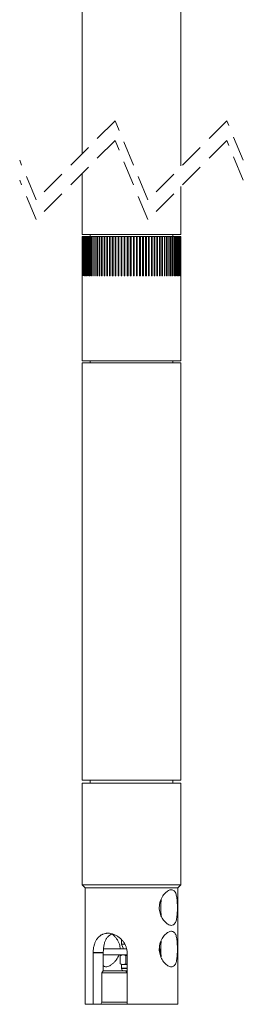
# Model space of a CAD drawing. Units: millimetres. Extents: x 154 to 793, y 1355 to 2401.
# Drawn here: x 641 to 755, y 1355 to 1854 of the extents above; entities that cross this region are included whole.
import ezdxf

# ---------------------------------------------------------------- set-up
doc = ezdxf.new("R2010")
doc.units = ezdxf.units.MM
doc.header["$LTSCALE"] = 10
doc.linetypes.add('HIDDEN', pattern=[1.905, 1.27, -0.635])

# ---------------------------------------------------------------- blocks, each defined once
blk = doc.blocks.new('A$C52B66C3F')
at = {"color": 7, "linetype": 'Continuous', "lineweight": 15}
for p, q in [((68.15, 541.91), (68.15, 430.83)), ((118.15, 424.79), (118.15, 541.91)), ((68.15, 420.88), (68.15, 390)), ((118.15, 390), (118.15, 414.18)), ((68.15, 390), (118.15, 390)), ((72.16, 390), (72.16, 389)), ((114.13, 389), (114.13, 390)), ((68.15, 389), (68.15, 326)), ((68.16, 389), (68.15, 389)), ((68.16, 389), (68.16, 369)), ((68.16, 389), (68.18, 389)), ((68.18, 389), (68.18, 369)), ((68.27, 389), (68.18, 389)), ((68.27, 389), (68.27, 369)), ((68.27, 389), (68.32, 389)), ((68.32, 389), (68.32, 369)), ((68.48, 389), (68.32, 389)), ((68.48, 389), (68.48, 369)), ((68.48, 389), (68.55, 389)), ((68.55, 389), (68.55, 369)), ((68.78, 389), (68.55, 389)), ((68.78, 389), (68.78, 369)), ((68.78, 389), (68.88, 389)), ((68.88, 389), (68.88, 369)), ((68.89, 389), (68.89, 369)), ((69.18, 389), (68.89, 389)), ((69.18, 389), (69.18, 369)), ((69.18, 389), (69.28, 389)), ((69.28, 389), (69.28, 369)), ((69.31, 389), (69.31, 369)), ((69.68, 389), (69.31, 389)), ((69.68, 389), (69.68, 369)), ((69.68, 389), (69.77, 389)), ((69.77, 389), (69.77, 369)), ((69.83, 389), (69.83, 369)), ((70.27, 389), (69.83, 389)), ((70.27, 389), (70.27, 369)), ((70.27, 389), (70.36, 389)), ((70.36, 389), (70.36, 369)), ((70.36, 389), (70.45, 389)), ((70.45, 389), (70.45, 369)), ((70.95, 389), (70.45, 389)), ((70.95, 389), (70.95, 369)), ((70.95, 389), (71.03, 389)), ((71.03, 389), (71.03, 369)), ((71.03, 389), (71.15, 389)), ((71.15, 389), (71.15, 369)), ((71.71, 389), (71.15, 389)), ((71.71, 389), (71.71, 369)), ((71.71, 389), (71.8, 389)), ((71.8, 389), (71.8, 369)), ((71.8, 389), (72.02, 389)), ((71.94, 389), (71.94, 369)), ((72.56, 389), (71.94, 389)), ((72.56, 389), (72.56, 369)), ((72.56, 389), (72.64, 389)), ((72.64, 389), (72.64, 369)), ((72.64, 389), (72.89, 389)), ((72.81, 389), (72.81, 369)), ((73.49, 389), (72.81, 389)), ((73.49, 389), (73.49, 369)), ((73.49, 389), (73.57, 389)), ((73.57, 389), (73.57, 369)), ((73.57, 389), (73.84, 389)), ((73.77, 389), (73.77, 369)), ((74.5, 389), (73.77, 389)), ((74.5, 389), (74.5, 369)), ((74.5, 389), (74.58, 389)), ((74.58, 389), (74.58, 369)), ((74.58, 389), (74.87, 389)), ((74.8, 389), (74.8, 369)), ((75.58, 389), (74.8, 389)), ((75.58, 389), (75.58, 369)), ((75.58, 389), (75.66, 389)), ((75.66, 389), (75.66, 369)), ((75.66, 389), (75.97, 389)), ((75.9, 389), (75.9, 369)), ((76.74, 389), (75.9, 389)), ((76.74, 389), (76.74, 369)), ((76.74, 389), (76.8, 389)), ((76.8, 389), (76.8, 369)), ((76.8, 389), (77.13, 389)), ((77.07, 389), (77.07, 369)), ((77.95, 389), (77.07, 389)), ((77.95, 389), (77.95, 369)), ((77.95, 389), (78.01, 389)), ((78.01, 389), (78.01, 369)), ((78.01, 389), (78.36, 389)), ((78.3, 389), (78.3, 369)), ((79.23, 389), (78.3, 389)), ((79.23, 389), (79.23, 369)), ((79.23, 389), (79.29, 389)), ((79.29, 389), (79.29, 369)), ((79.29, 389), (79.65, 389)), ((79.59, 389), (79.59, 369)), ((80.56, 389), (79.59, 389)), ((80.56, 389), (80.56, 369)), ((80.56, 389), (80.61, 389)), ((80.61, 389), (80.61, 369)), ((80.61, 389), (80.99, 389)), ((80.94, 389), (80.94, 369)), ((81.94, 389), (80.94, 389)), ((81.94, 389), (81.94, 369)), ((81.94, 389), (81.99, 389)), ((81.99, 389), (81.99, 369)), ((81.99, 389), (82.38, 389)), ((82.33, 389), (82.33, 369)), ((83.37, 389), (82.33, 389)), ((83.37, 389), (83.37, 369)), ((83.37, 389), (83.41, 389)), ((83.41, 389), (83.41, 369)), ((83.41, 389), (83.81, 389)), ((83.77, 389), (83.77, 369)), ((84.83, 389), (83.77, 389)), ((84.83, 389), (84.83, 369)), ((84.83, 389), (84.87, 389)), ((84.87, 389), (84.87, 369)), ((84.87, 389), (85.28, 389)), ((85.25, 389), (85.25, 369)), ((86.33, 389), (85.25, 389)), ((86.33, 389), (86.33, 369)), ((86.33, 389), (86.36, 389)), ((86.36, 389), (86.36, 369)), ((86.36, 389), (86.78, 389)), ((86.75, 389), (86.75, 369)), ((87.85, 389), (86.75, 389)), ((87.85, 389), (87.85, 369)), ((87.85, 389), (87.87, 389)), ((87.87, 389), (87.87, 369)), ((87.87, 389), (88.3, 389)), ((88.28, 389), (88.28, 369)), ((89.4, 389), (88.28, 389)), ((89.4, 389), (89.4, 369)), ((89.4, 389), (89.41, 389)), ((89.41, 389), (89.41, 369)), ((89.41, 389), (89.84, 389)), ((89.83, 389), (89.83, 369)), ((90.96, 389), (89.83, 389)), ((90.96, 389), (90.96, 369)), ((90.96, 389), (90.97, 389)), ((90.97, 389), (90.97, 369)), ((90.97, 389), (91.4, 389)), ((91.39, 389), (91.39, 369)), ((92.53, 389), (91.39, 389)), ((92.53, 389), (92.53, 369)), ((92.53, 389), (92.53, 369)), ((92.53, 389), (92.96, 389)), ((92.53, 389), (92.53, 389)), ((92.96, 389), (92.96, 369)), ((94.1, 389), (92.96, 389)), ((94.09, 389), (94.53, 389)), ((94.1, 389), (94.1, 369)), ((94.53, 389), (94.53, 369)), ((95.66, 389), (94.53, 389)), ((94.53, 389), (94.53, 369)), ((94.53, 389), (94.53, 389)), ((95.65, 389), (96.08, 389)), ((95.66, 389), (95.66, 369)), ((96.08, 389), (96.08, 369)), ((96.1, 389), (96.08, 389)), ((96.1, 389), (96.1, 369)), ((97.22, 389), (96.1, 389)), ((97.2, 389), (97.63, 389)), ((97.22, 389), (97.22, 369)), ((97.63, 389), (97.63, 369)), ((97.65, 389), (97.63, 389)), ((97.65, 389), (97.65, 369)), ((98.76, 389), (97.65, 389)), ((98.74, 389), (99.16, 389)), ((98.76, 389), (98.76, 369)), ((99.16, 389), (99.16, 369)), ((99.18, 389), (99.16, 389)), ((99.18, 389), (99.18, 369)), ((100.28, 389), (99.18, 389)), ((100.25, 389), (100.67, 389)), ((100.28, 389), (100.28, 369)), ((100.67, 389), (100.67, 369)), ((100.7, 389), (100.67, 389)), ((100.7, 389), (100.7, 369)), ((101.77, 389), (100.7, 389)), ((101.73, 389), (102.14, 389)), ((101.77, 389), (101.77, 369)), ((102.14, 389), (102.14, 369)), ((102.18, 389), (102.14, 389)), ((102.18, 389), (102.18, 369)), ((103.23, 389), (102.18, 389)), ((103.18, 389), (103.58, 389)), ((103.23, 389), (103.23, 369)), ((103.58, 389), (103.58, 369)), ((103.62, 389), (103.58, 389)), ((103.62, 389), (103.62, 369)), ((104.64, 389), (103.62, 389)), ((104.6, 389), (104.98, 389)), ((104.64, 389), (104.64, 369)), ((104.98, 389), (104.98, 369)), ((105.03, 389), (104.98, 389)), ((105.03, 389), (105.03, 369)), ((106.01, 389), (105.03, 389)), ((105.96, 389), (106.33, 389)), ((106.01, 389), (106.01, 369)), ((106.33, 389), (106.33, 369)), ((106.39, 389), (106.33, 389)), ((106.39, 389), (106.39, 369)), ((107.33, 389), (106.39, 389)), ((107.28, 389), (107.63, 389)), ((107.33, 389), (107.33, 369)), ((107.63, 389), (107.63, 369)), ((107.69, 389), (107.63, 389)), ((107.69, 389), (107.69, 369)), ((108.6, 389), (107.69, 389)), ((108.54, 389), (108.88, 389)), ((108.6, 389), (108.6, 369)), ((108.88, 389), (108.88, 369)), ((108.94, 389), (108.88, 389)), ((108.94, 389), (108.94, 369)), ((109.8, 389), (108.94, 389)), ((109.74, 389), (110.06, 389)), ((109.8, 389), (109.8, 369)), ((110.06, 389), (110.06, 369)), ((110.12, 389), (110.06, 389)), ((110.12, 389), (110.12, 369)), ((110.94, 389), (110.12, 389)), ((110.87, 389), (111.17, 389)), ((110.94, 389), (110.94, 369)), ((111.17, 389), (111.17, 369)), ((111.24, 389), (111.17, 389)), ((111.24, 389), (111.24, 369)), ((112.01, 389), (111.24, 389)), ((111.93, 389), (112.21, 389)), ((112.01, 389), (112.01, 369)), ((112.21, 389), (112.21, 369)), ((112.29, 389), (112.21, 389)), ((112.29, 389), (112.29, 369)), ((113, 389), (112.29, 389)), ((112.92, 389), (113.18, 389)), ((113, 389), (113, 369)), ((113.18, 389), (113.18, 369)), ((113.26, 389), (113.18, 389)), ((113.26, 389), (113.26, 369)), ((113.91, 389), (113.26, 389)), ((113.83, 389), (114.07, 389)), ((113.91, 389), (113.91, 369)), ((114.07, 389), (114.07, 369)), ((114.15, 389), (114.07, 389)), ((114.15, 389), (114.15, 369)), ((114.75, 389), (114.15, 389)), ((114.66, 389), (114.88, 389)), ((114.75, 389), (114.75, 369)), ((114.88, 389), (114.88, 369)), ((114.96, 389), (114.88, 389)), ((114.96, 389), (114.96, 369)), ((115.5, 389), (114.96, 389)), ((115.5, 389), (115.5, 369)), ((115.5, 389), (115.6, 389)), ((115.6, 389), (115.6, 369)), ((115.69, 389), (115.6, 389)), ((115.69, 389), (115.69, 369)), ((116.15, 389), (115.69, 389)), ((116.15, 389), (116.15, 369)), ((116.15, 389), (116.23, 389)), ((116.23, 389), (116.23, 369)), ((116.32, 389), (116.23, 389)), ((116.32, 389), (116.32, 369)), ((116.72, 389), (116.32, 389)), ((116.72, 389), (116.72, 369)), ((116.77, 389), (116.77, 369)), ((116.86, 389), (116.77, 389)), ((116.86, 389), (116.86, 369)), ((117.2, 389), (116.86, 389)), ((117.2, 389), (117.2, 369)), ((117.22, 389), (117.22, 369)), ((117.31, 389), (117.22, 389)), ((117.31, 389), (117.31, 369)), ((117.58, 389), (117.31, 389)), ((117.58, 389), (117.58, 369)), ((117.67, 389), (117.58, 389)), ((117.67, 389), (117.67, 369)), ((117.86, 389), (117.67, 389)), ((117.86, 389), (117.86, 369)), ((117.92, 389), (117.86, 389)), ((117.92, 389), (117.92, 369)), ((118.05, 389), (117.92, 389)), ((118.05, 389), (118.05, 369)), ((118.08, 389), (118.05, 389)), ((118.08, 389), (118.08, 369)), ((118.14, 389), (118.08, 389)), ((118.14, 389), (118.14, 369)), ((118.15, 389), (118.14, 389)), ((118.15, 326), (118.15, 389)), ((118.15, 389), (118.15, 369)), ((118.15, 389), (118.15, 389)), ((68.18, 369), (68.16, 369)), ((68.32, 369), (68.27, 369)), ((68.55, 369), (68.48, 369)), ((68.89, 369), (68.78, 369)), ((69.31, 369), (69.18, 369)), ((69.83, 369), (69.68, 369)), ((70.45, 369), (70.27, 369)), ((71.15, 369), (70.95, 369)), ((71.94, 369), (71.71, 369)), ((72.81, 369), (72.56, 369)), ((73.77, 369), (73.49, 369)), ((74.8, 369), (74.5, 369)), ((75.9, 369), (75.58, 369)), ((77.07, 369), (76.74, 369)), ((78.3, 369), (77.95, 369)), ((79.59, 369), (79.23, 369)), ((80.94, 369), (80.56, 369)), ((82.33, 369), (81.94, 369)), ((83.77, 369), (83.37, 369)), ((85.25, 369), (84.83, 369)), ((86.75, 369), (86.33, 369)), ((88.28, 369), (87.85, 369)), ((89.83, 369), (89.4, 369)), ((91.39, 369), (90.96, 369)), ((92.96, 369), (92.53, 369)), ((94.53, 369), (94.1, 369)), ((96.1, 369), (95.66, 369)), ((97.65, 369), (97.22, 369)), ((99.18, 369), (98.76, 369)), ((100.7, 369), (100.28, 369)), ((102.18, 369), (101.77, 369)), ((103.62, 369), (103.23, 369)), ((105.03, 369), (104.64, 369)), ((106.39, 369), (106.01, 369)), ((107.69, 369), (107.33, 369)), ((108.94, 369), (108.6, 369)), ((110.12, 369), (109.8, 369)), ((111.24, 369), (110.94, 369)), ((112.29, 369), (112.01, 369)), ((113.26, 369), (113, 369)), ((114.15, 369), (113.91, 369)), ((114.96, 369), (114.75, 369)), ((115.69, 369), (115.5, 369)), ((116.32, 369), (116.15, 369)), ((116.86, 369), (116.72, 369)), ((117.31, 369), (117.2, 369)), ((117.67, 369), (117.58, 369)), ((117.92, 369), (117.86, 369)), ((118.08, 369), (118.05, 369)), ((118.15, 369), (118.14, 369)), ((118.15, 326), (68.15, 326)), ((68.15, 325), (68.15, 113.5)), ((68.15, 325), (118.15, 325)), ((72.16, 326), (72.16, 325)), ((114.13, 325), (114.13, 326)), ((118.15, 113.5), (118.15, 325)), ((68.15, 113.5), (118.15, 113.5)), ((68.15, 112), (68.15, 60.5)), ((68.15, 112), (118.15, 112)), ((72.16, 113.5), (72.16, 112)), ((114.13, 112), (114.13, 113.5)), ((118.15, 60.5), (118.15, 112)), ((68.15, 60.5), (69.65, 59)), ((114.66, 60.5), (68.15, 60.5)), ((118.15, 60.5), (114.66, 60.5)), ((116.65, 59), (118.15, 60.5)), ((69.65, 59), (69.65, 0)), ((113.37, 59), (69.65, 59)), ((116.65, 59), (113.37, 59)), ((116.65, 0), (116.65, 59)), ((88.15, 32.72), (88.15, 30.52)), ((88.15, 30.52), (89.06, 28.02)), ((88.15, 30.52), (89.65, 30.52)), ((73.71, 26), (73.71, 0)), ((78.72, 28.02), (90.5, 28.02)), ((78.85, 26), (78.85, 17)), ((78.85, 25.02), (90.92, 25.02)), ((79, 28.57), (79.04, 28)), ((88.15, 25.02), (87.37, 24.57)), ((87.37, 24.57), (88.82, 25.02)), ((90.92, 0), (90.92, 26)), ((107.31, 28.41), (107.36, 28.02)), ((107.65, 25.02), (107.65, 28.02)), ((87.37, 24.57), (87.37, 20.57)), ((87.37, 20.57), (88.15, 20.12)), ((87.37, 20.57), (88.82, 20.12)), ((88.15, 20.12), (88.15, 18.05)), ((88.15, 20.12), (88.82, 20.12)), ((88.82, 20.12), (90.92, 20.12)), ((90.26, 24.57), (90.92, 24.75)), ((90.26, 24.57), (90.26, 20.57)), ((90.26, 20.57), (90.92, 20.4)), ((78.18, 16), (78.85, 17)), ((78.18, 16), (78.18, 1)), ((90.9, 16), (78.18, 16)), ((78.84, 17), (90.23, 17)), ((90.92, 17.02), (89.18, 17.02)), ((90.23, 17), (90.23, 17.02)), ((90.23, 17), (90.9, 16)), ((90.9, 1), (90.9, 16)), ((77.54, 0), (78.18, 1)), ((78.18, 1), (90.9, 1)), ((73.71, 0), (69.65, 0)), ((77.54, 0), (73.71, 0)), ((90.92, 0), (77.54, 0)), ((116.65, 0), (90.92, 0))]:
    blk.add_line(p, q, dxfattribs=at)
at = {"color": 7, "linetype": 'HIDDEN', "lineweight": 0}
for p, q in [((84.79, 447.53), (44.79, 407.53)), ((101.5, 407.53), (84.79, 447.53)), ((141.5, 447.53), (101.5, 407.53)), ((149.85, 427.53), (141.5, 447.53)), ((84.79, 437.53), (44.79, 397.53)), ((101.5, 397.53), (84.79, 437.53)), ((141.5, 437.53), (101.5, 397.53)), ((149.85, 417.53), (141.5, 437.53)), ((44.79, 407.53), (36.44, 427.53)), ((44.79, 397.53), (36.44, 417.53))]:
    blk.add_line(p, q, dxfattribs=at)
at = {"color": 8, "linetype": 'Continuous'}
for p, q in [((78.85, 26), (73.71, 26)), ((90.92, 18.05), (88.15, 18.05))]:
    blk.add_line(p, q, dxfattribs=at)
at = {"color": 7, "linetype": 'Continuous', "lineweight": 15}
blk.add_arc((89.18, 18.05), 1.03, 179.9997, 269.9985, dxfattribs=at)
for points, knots in [([(107.76, 52.24), (107.52, 51.17), (107.05, 49.15), (107.52, 46.15), (108.6, 43.61), (110.15, 41.58), (111.87, 40.25), (113.68, 39.81), (115.13, 40.69), (115.87, 42.4), (116.27, 44.69), (116.42, 47.44), (116.42, 50.28), (116.3, 52.94), (115.96, 55.22), (115.32, 57.1), (113.85, 58.17), (112.09, 57.84), (110.46, 56.7), (108.82, 54.82), (108.13, 53.15), (107.76, 52.24)], [0, 0, 0, 0, 0.07467, 0.140159, 0.202639, 0.261778, 0.312412, 0.349245, 0.380219, 0.418896, 0.472654, 0.539114, 0.606163, 0.666538, 0.720054, 0.764026, 0.798131, 0.833236, 0.877494, 0.933519, 1, 1, 1, 1]), ([(108.14, 44.99), (108.12, 45.5), (108.09, 46.83), (108.04, 48.98), (108.09, 51.15), (108.12, 52.49), (108.13, 53.01)], [0, 0, 0, 0, 0.190932, 0.497763, 0.805216, 1, 1, 1, 1]), ([(90.92, 26), (90.92, 26.26), (90.9, 27.06), (90.7, 28.11), (90.39, 29.13), (89.99, 30.12), (89.47, 31.05), (88.85, 31.92), (88.15, 32.77), (87.35, 33.54), (86.46, 34.22), (85.76, 34.67), (85.02, 35.07), (84.26, 35.41), (83.49, 35.67), (82.5, 35.91), (81.52, 36.02), (80.58, 35.99), (79.7, 35.87), (78.87, 35.63), (78.1, 35.28), (77.36, 34.85), (76.69, 34.31), (76.09, 33.66), (75.67, 33.11), (75.28, 32.51), (74.92, 31.85), (74.61, 31.14), (74.35, 30.39), (74.12, 29.6), (73.95, 28.77), (73.81, 27.88), (73.73, 26.96), (73.72, 26.32), (73.71, 26)], [0, 0, 0, 0, 0.026768, 0.081277, 0.109067, 0.135805, 0.190026, 0.217521, 0.245639, 0.302374, 0.330953, 0.359515, 0.387953, 0.416664, 0.445126, 0.47049, 0.520647, 0.545474, 0.567427, 0.61105, 0.632931, 0.654345, 0.698005, 0.720539, 0.744356, 0.768827, 0.794387, 0.820783, 0.847809, 0.875711, 0.904949, 0.935005, 0.9672, 1, 1, 1, 1]), ([(83.34, 35.63), (83.25, 35.6), (82.82, 35.45), (82.27, 35.14), (81.69, 34.71), (81.28, 34.34), (80.89, 33.9), (80.53, 33.41), (80.2, 32.87), (79.9, 32.27), (79.64, 31.59), (79.4, 30.84), (79.21, 30.04), (79.04, 29.06), (78.91, 27.9), (78.85, 26.83), (78.85, 26.19), (78.85, 26)], [0, 0, 0, 0, 0.02474, 0.11947, 0.166623, 0.214156, 0.266745, 0.32055, 0.375668, 0.432767, 0.498687, 0.567565, 0.640912, 0.717968, 0.830165, 0.94901, 1, 1, 1, 1]), ([(83.34, 35.63), (83.65, 35.37), (84.3, 34.82), (85.22, 33.79), (86.09, 32.57), (86.76, 31.24), (87.19, 29.91), (87.39, 28.86), (87.38, 28.22), (87.37, 28.02)], [0, 0, 0, 0, 0.137781, 0.288141, 0.460777, 0.64371, 0.785117, 0.93147, 1, 1, 1, 1]), ([(107.76, 31.24), (107.52, 30.17), (107.05, 28.15), (107.52, 25.15), (108.6, 22.61), (110.15, 20.58), (111.87, 19.25), (113.68, 18.81), (115.13, 19.69), (115.87, 21.4), (116.27, 23.69), (116.42, 26.44), (116.42, 29.28), (116.3, 31.94), (115.96, 34.22), (115.32, 36.1), (113.85, 37.17), (112.09, 36.84), (110.46, 35.7), (108.82, 33.82), (108.13, 32.15), (107.76, 31.24)], [0, 0, 0, 0, 0.07467, 0.140159, 0.202639, 0.261778, 0.312413, 0.349245, 0.38022, 0.418897, 0.472656, 0.539114, 0.606164, 0.666537, 0.720055, 0.764027, 0.798131, 0.833236, 0.877494, 0.93352, 1, 1, 1, 1]), ([(108.14, 23.99), (108.12, 24.5), (108.09, 25.83), (108.04, 27.98), (108.09, 30.15), (108.12, 31.49), (108.13, 32.01)], [0, 0, 0, 0, 0.1909381, 0.4977592, 0.8052098, 1, 1, 1, 1]), ([(86.82, 25.02), (86.81, 24.99), (86.68, 24.57), (86.26, 23.77), (85.57, 22.67), (84.7, 21.6), (83.71, 20.64), (82.66, 19.85), (81.63, 19.3), (80.83, 19.03), (80.37, 19.01), (80.24, 19)], [0, 0, 0, 0, 0.011665, 0.1423984, 0.2871339, 0.4302916, 0.5844631, 0.730513, 0.8514959, 0.9583024, 1, 1, 1, 1]), ([(88.82, 25.02), (88.85, 25.02), (89.36, 25.01), (89.82, 24.79), (90.26, 24.57)], [0, 0, 0, 0, 0.067741, 1, 1, 1, 1]), ([(88.82, 20.12), (88.85, 20.12), (89.36, 20.13), (89.82, 20.36), (90.26, 20.57)], [0, 0, 0, 0, 0.0677393, 1, 1, 1, 1]), ([(80.24, 19), (80.02, 19.02), (79.6, 19.05), (79.1, 19.33), (78.92, 19.6), (78.85, 19.7)], [0, 0, 0, 0, 0.3979999, 0.7784202, 1, 1, 1, 1])]:
    blk.add_open_spline(points, degree=3, knots=knots, dxfattribs=at)

msp = doc.modelspace()

# ---------------------------------------------------------------- block references
msp.add_blockref('A$C52B66C3F', (604.77, 1354.75))

doc.saveas('drawing.dxf')
